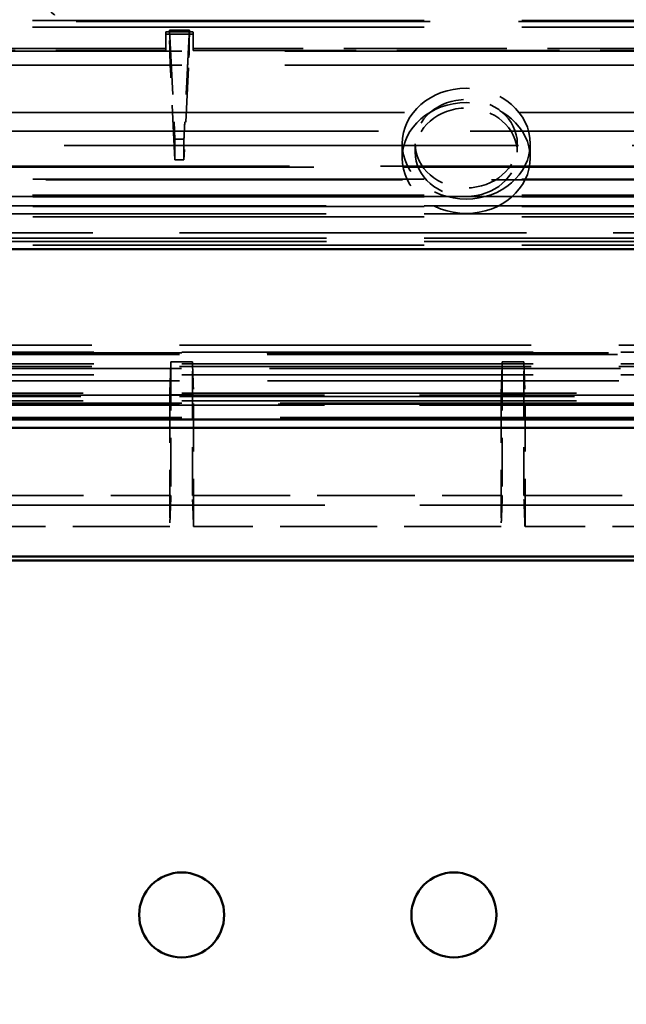
# Model space of a CAD drawing. Units: inches. Extents: x 11 to 101, y 19 to 124.
# Drawn here: x 59 to 61, y 57 to 60 of the extents above; entities that cross this region are included whole.
import ezdxf

# ---------------------------------------------------------------- set-up
doc = ezdxf.new("R2010")
doc.units = ezdxf.units.IN
doc.header["$LTSCALE"] = 7.692308
doc.header["$MEASUREMENT"] = 0
doc.linetypes.add('DASHED', pattern=[0.2067, 0.1654, -0.0413])
for name, color, linetype, lineweight in [('Dimension (ANSI)', 7, 'Continuous', 25), ('Hidden (ANSI)', 7, 'DASHED', 35), ('Visible (ANSI)', 7, 'Continuous', 50)]:
    doc.layers.add(name, color=color, linetype=linetype, lineweight=lineweight)
doc.styles.add('Label Text (ANSI)', font='tahoma.ttf')
doc.dimstyles.new('Default (ANSI)', dxfattribs={"dimscale": 7.692308, "dimtxt": 0.188, "dimasz": 0.1875, "dimexe": 0.125, "dimexo": 0.09375, "dimgap": 0.0625, "dimtad": 0, "dimtih": 1, "dimtoh": 1, "dimdec": 3, "dimrnd": 1e-08, "dimzin": 4, "dimdsep": 46, "dimtxsty": 'Label Text (ANSI)', "dimblk": 'Filled-1', "dimcen": 0.09, "dimdle": 0.4, "dimclrd": 256, "dimclre": 256, "dimclrt": 256, "dimadec": 0, "dimazin": 1, "dimtfac": 1, "dimtdec": 3, "dimtofl": 0, "dimtmove": 0, "dimatfit": 3, "dimldrblk": 'Filled-1', "dimfxl": 1, "dimtolj": 1, "dimtzin": 4, "dimlwd": -1, "dimlwe": -1, "dimarcsym": 0})

# ---------------------------------------------------------------- blocks, each defined once
blk = doc.blocks.new('Filled-1')
at = {"color": 0}
for p, q in [((0, 0), (-1, 0.25)), ((-1, 0.25), (-1, -0.25)), ((-1, 0), (0, 0)), ((-1, -0.25), (0, 0))]:
    blk.add_line(p, q, dxfattribs=at)
at = {"color": 0, "flags": 128}
blk.add_lwpolyline([(-1, -0.25), (0, 0), (-1, 0.25), (-1, -0.25)], dxfattribs=at)
at = {"color": 0}
blk.add_solid([(-1, -0.25), (0, 0), (-1, 0.25), (-1, -0.25)], dxfattribs=at)
blk = doc.blocks.new('*D8')
at = {"layer": 'Defpoints', "color": 0, "transparency": 16777216}
for p in [(10.7829, 75.0716), (10.7829, 71.9946), (95.413, 45.8041)]:
    blk.add_point(p, dxfattribs=at)
at = {"layer": 'Dimension (ANSI)', "transparency": 16777216}
for p, q in [((10.7829, 72.7158), (10.7829, 76.0331)), ((95.413, 46.5253), (95.413, 76.0331)), ((12.2252, 75.0716), (50.2367, 75.0716)), ((93.9707, 75.0716), (55.9592, 75.0716))]:
    blk.add_line(p, q, dxfattribs=at)
at = {"layer": 'Dimension (ANSI)', "transparency": 16777216, "xscale": 1.442307692307692, "yscale": 1.442307692307692, "zscale": 1.442307692307692, "rotation": 180}
blk.add_blockref('Filled-1', (10.7829, 75.0716), dxfattribs=at)
at = {"layer": 'Dimension (ANSI)', "transparency": 16777216, "xscale": 1.442307692307692, "yscale": 1.442307692307692, "zscale": 1.442307692307692}
blk.add_blockref('Filled-1', (95.413, 75.0716), dxfattribs=at)
at = {"layer": 'Dimension (ANSI)', "transparency": 16777216, "insert": (53.0979, 75.8277), "char_height": 1.44615, "attachment_point": 2, "style": 'Label Text (ANSI)'}
blk.add_mtext('\\A1;84.63', dxfattribs=at)

msp = doc.modelspace()

# ---------------------------------------------------------------- linework, layer by layer
at = {"layer": 'Hidden (ANSI)', "ltscale": 1.129856}
for p, q in [((61.91446, 60.15164), (56.52505, 60.15164)), ((61.91446, 60.12803), (56.52505, 60.12803))]:
    msp.add_line(p, q, dxfattribs=at)
at = {"layer": 'Hidden (ANSI)', "ltscale": 0.017995}
msp.add_line((59.18322, 60.11674), (59.2563, 60.11674), dxfattribs=at)
at = {"layer": 'Hidden (ANSI)', "ltscale": 0.18648}
msp.add_line((59.18322, 60.11674), (59.20326, 59.7159), dxfattribs=at)
at = {"layer": 'Hidden (ANSI)', "ltscale": 0.017299}
for p, q in [((59.16928, 60.10996), (59.16928, 60.0491)), ((59.27024, 60.0491), (59.27024, 60.10996))]:
    msp.add_line(p, q, dxfattribs=at)
at = {"layer": 'Hidden (ANSI)', "ltscale": 0.024899}
for p, q in [((59.16928, 60.10996), (59.27024, 60.10996)), ((59.16928, 60.10214), (59.27024, 60.10214))]:
    msp.add_line(p, q, dxfattribs=at)
at = {"layer": 'Hidden (ANSI)', "ltscale": 1.193396}
for p, q in [((63.02291, 60.0399), (55.43291, 60.0399)), ((63.02291, 59.9874), (55.43291, 59.9874))]:
    msp.add_line(p, q, dxfattribs=at)
at = {"layer": 'Hidden (ANSI)', "ltscale": 0.470122}
for p, q in [((59.16928, 60.0491), (57.27024, 60.0491)), ((57.27024, 60.04129), (59.16928, 60.04129)), ((61.16928, 60.0491), (59.27024, 60.0491)), ((59.27024, 60.04129), (61.16928, 60.04129))]:
    msp.add_line(p, q, dxfattribs=at)
at = {"layer": 'Hidden (ANSI)', "ltscale": 0.003769}
for p, q in [((59.16928, 60.04129), (59.16928, 60.0491)), ((59.27024, 60.04129), (59.27024, 60.0491))]:
    msp.add_line(p, q, dxfattribs=at)
at = {"layer": 'Hidden (ANSI)', "ltscale": 0.157635}
for p, q in [((59.20326, 59.64081), (59.18632, 59.97846)), ((59.2532, 59.97846), (59.23626, 59.64081))]:
    msp.add_line(p, q, dxfattribs=at)
at = {"layer": 'Hidden (ANSI)', "ltscale": 1.31151}
msp.add_line((62.55071, 59.69265), (58.38011, 59.69265), dxfattribs=at)
at = {"layer": 'Hidden (ANSI)', "ltscale": 0.025899}
for p, q in [((60.03791, 59.64705), (60.03791, 59.69955)), ((60.50791, 59.64705), (60.50791, 59.69955))]:
    msp.add_line(p, q, dxfattribs=at)
at = {"layer": 'Hidden (ANSI)', "ltscale": 0.015499}
for p, q in [((60.08541, 59.66805), (60.08541, 59.69955)), ((60.46041, 59.69955), (60.46041, 59.66805))]:
    msp.add_line(p, q, dxfattribs=at)
at = {"layer": 'Hidden (ANSI)', "ltscale": 1.052257}
msp.add_line((58.28538, 59.61667), (61.63156, 59.61667), dxfattribs=at)
at = {"layer": 'Hidden (ANSI)', "ltscale": 1.129972}
for p, q in [((61.91474, 59.51105), (56.52478, 59.51105)), ((56.52478, 59.44194), (61.91474, 59.44194))]:
    msp.add_line(p, q, dxfattribs=at)
at = {"layer": 'Hidden (ANSI)', "ltscale": 1.129646}
for p, q in [((56.52606, 59.50608), (61.91447, 59.50608)), ((61.91447, 59.50378), (56.52606, 59.50378))]:
    msp.add_line(p, q, dxfattribs=at)
at = {"layer": 'Hidden (ANSI)', "ltscale": 1.001052}
msp.add_line((56.03692, 59.37206), (62.40361, 59.37206), dxfattribs=at)
at = {"layer": 'Hidden (ANSI)', "ltscale": 1.014308}
for p, q in [((55.99476, 58.95945), (62.44576, 58.95945)), ((56.00241, 58.89039), (62.45341, 58.89039)), ((55.99476, 58.88169), (62.44576, 58.88169))]:
    msp.add_line(p, q, dxfattribs=at)
at = {"layer": 'Hidden (ANSI)', "ltscale": 0.986163}
msp.add_line((62.36391, 58.93129), (56.09191, 58.93129), dxfattribs=at)
at = {"layer": 'Hidden (ANSI)', "ltscale": 0.019461}
for p, q in [((59.26741, 58.89805), (59.18841, 58.89805)), ((60.48441, 58.89805), (60.40541, 58.89805))]:
    msp.add_line(p, q, dxfattribs=at)
at = {"layer": 'Hidden (ANSI)', "ltscale": 0.140394}
for p, q in [((59.18841, 58.89805), (59.18841, 58.40666)), ((59.26741, 58.40666), (59.26741, 58.89805)), ((60.40541, 58.89805), (60.40541, 58.40666)), ((60.48441, 58.40666), (60.48441, 58.89805))]:
    msp.add_line(p, q, dxfattribs=at)
at = {"layer": 'Hidden (ANSI)', "ltscale": 1.013775}
msp.add_line((62.45171, 58.87357), (56.00411, 58.87357), dxfattribs=at)
at = {"layer": 'Hidden (ANSI)', "ltscale": 1.13978}
for p, q in [((55.60341, 58.78361), (62.85241, 58.78361)), ((62.84476, 58.74226), (55.59576, 58.74226)), ((62.85241, 58.74675), (55.60341, 58.74675)), ((62.85241, 58.69346), (55.60341, 58.69346))]:
    msp.add_line(p, q, dxfattribs=at)
at = {"layer": 'Hidden (ANSI)', "ltscale": 1.099025}
msp.add_line((56.60674, 58.77624), (61.84909, 58.77624), dxfattribs=at)
at = {"layer": 'Hidden (ANSI)', "ltscale": 1.100423}
msp.add_line((56.6034, 58.37173), (61.85242, 58.37173), dxfattribs=at)
at = {"layer": 'Hidden (ANSI)', "ltscale": 0.048518}
msp.add_ellipse((58.83991, 60.2564), major_axis=(-0.125, 0), ratio=0.8660254, start_param=0, end_param=1.5707963, dxfattribs=at)
at = {"layer": 'Hidden (ANSI)', "ltscale": 0.365509}
for centre in [(60.27291, 59.69955), (60.27291, 59.64705)]:
    msp.add_ellipse(centre, major_axis=(0.235, 0), ratio=0.8660254, dxfattribs=at)
at = {"layer": 'Hidden (ANSI)', "ltscale": 0.145755}
for centre, major_axis in [((60.27291, 59.69955), (-0.1875, 0)), ((60.27291, 59.66805), (-0.1875, 0)), ((60.27291, 59.69955), (0.1875, 0)), ((60.27291, 59.66805), (0.1875, 0))]:
    msp.add_ellipse(centre, major_axis=major_axis, ratio=0.8660254, start_param=3.1415927, end_param=6.2831853, dxfattribs=at)
at = {"layer": 'Hidden (ANSI)', "ltscale": 1.022013}
msp.add_open_spline([(58.83991, 60.14815), (62.08991, 60.14815)], degree=1, dxfattribs=at)
at = {"layer": 'Hidden (ANSI)', "ltscale": 0.039317}
for points in [[(59.18632, 59.97846), (59.1848, 60.00868), (59.18361, 60.06169), (59.18322, 60.11674)], [(59.2563, 60.11674), (59.25591, 60.06169), (59.25472, 60.00868), (59.2532, 59.97846)]]:
    msp.add_rational_spline(points, [1, 0.869401635125, 0.869401635125, 1], degree=3, dxfattribs=at)
at = {"layer": 'Hidden (ANSI)', "ltscale": 0.18648}
msp.add_open_spline([(59.2563, 60.11674), (59.23626, 59.7159)], degree=1, dxfattribs=at)
at = {"layer": 'Hidden (ANSI)', "ltscale": 1.320747}
msp.add_open_spline([(58.36542, 59.81387), (62.5654, 59.81387)], degree=1, dxfattribs=at)
at = {"layer": 'Hidden (ANSI)', "ltscale": 1.060205}
msp.add_open_spline([(61.63592, 59.74545), (58.26447, 59.74545)], degree=1, dxfattribs=at)
at = {"layer": 'Hidden (ANSI)', "ltscale": 0.02137}
for points in [[(59.20326, 59.64081), (59.20326, 59.7159)], [(59.23626, 59.7159), (59.23626, 59.64081)]]:
    msp.add_open_spline(points, degree=1, dxfattribs=at)
at = {"layer": 'Hidden (ANSI)', "ltscale": 0.008071}
for points in [[(59.20326, 59.7159), (59.23626, 59.7159)], [(59.23626, 59.64081), (59.20326, 59.64081)]]:
    msp.add_open_spline(points, degree=1, dxfattribs=at)
at = {"layer": 'Hidden (ANSI)', "ltscale": 1.033962}
msp.add_open_spline([(56.75426, 59.613), (61.68626, 59.613)], degree=1, dxfattribs=at)
at = {"layer": 'Hidden (ANSI)', "ltscale": 1.129646}
for points in [[(61.91447, 59.56884), (56.52606, 59.56884)], [(61.91447, 59.469), (56.52606, 59.469)], [(61.91447, 59.43081), (56.52606, 59.43081)], [(56.52606, 59.35206), (61.91447, 59.35206)], [(56.52606, 59.33983), (61.91447, 59.33983)], [(61.91447, 59.32663), (56.52606, 59.32663)]]:
    msp.add_open_spline(points, degree=1, dxfattribs=at)
at = {"layer": 'Hidden (ANSI)', "ltscale": 1.029964}
msp.add_open_spline([(61.67673, 59.56676), (56.7638, 59.56676)], degree=1, dxfattribs=at)
at = {"layer": 'Hidden (ANSI)', "ltscale": 1.129972}
msp.add_open_spline([(56.52478, 59.47103), (61.91474, 59.47103)], degree=1, dxfattribs=at)
at = {"layer": 'Hidden (ANSI)', "ltscale": 1.014477}
msp.add_open_spline([(56.00187, 58.93369), (62.45395, 58.93369)], degree=1, dxfattribs=at)
at = {"layer": 'Hidden (ANSI)', "ltscale": 1.011329}
msp.add_open_spline([(62.43629, 58.92499), (56.00423, 58.92499)], degree=1, dxfattribs=at)
at = {"layer": 'Hidden (ANSI)', "ltscale": 0.061821}
for points in [[(59.18405, 58.77683), (59.18841, 58.89805)], [(59.26741, 58.89805), (59.27177, 58.77683)], [(60.40105, 58.77683), (60.40541, 58.89805)], [(60.48441, 58.89805), (60.48877, 58.77683)]]:
    msp.add_open_spline(points, degree=1, dxfattribs=at)
at = {"layer": 'Hidden (ANSI)', "ltscale": 1.014308}
msp.add_open_spline([(56.00241, 58.85063), (62.45341, 58.85063)], degree=1, dxfattribs=at)
at = {"layer": 'Hidden (ANSI)', "ltscale": 1.014465}
msp.add_open_spline([(62.44626, 58.82895), (55.99426, 58.82895)], degree=1, dxfattribs=at)
at = {"layer": 'Hidden (ANSI)', "ltscale": 0.021622}
for points in [[(59.27177, 58.77683), (59.18405, 58.77683)], [(60.48877, 58.77683), (60.40105, 58.77683)]]:
    msp.add_open_spline(points, degree=1, dxfattribs=at)
at = {"layer": 'Hidden (ANSI)', "ltscale": 0.138231}
for points in [[(59.18405, 58.77683), (59.18405, 58.29301)], [(59.27177, 58.29301), (59.27177, 58.77683)], [(60.40105, 58.77683), (60.40105, 58.29301)], [(60.48877, 58.29301), (60.48877, 58.77683)]]:
    msp.add_open_spline(points, degree=1, dxfattribs=at)
at = {"layer": 'Hidden (ANSI)', "ltscale": 1.13978}
for points in [[(55.59576, 58.77036), (62.84476, 58.77036)], [(55.60341, 58.75551), (62.85241, 58.75551)]]:
    msp.add_open_spline(points, degree=1, dxfattribs=at)
at = {"layer": 'Hidden (ANSI)', "ltscale": 1.099025}
msp.add_open_spline([(56.60674, 58.73924), (61.84909, 58.73924)], degree=1, dxfattribs=at)
at = {"layer": 'Hidden (ANSI)', "ltscale": 0.281681}
for points in [[(58.05041, 58.40666), (59.18841, 58.40666)], [(59.26741, 58.40666), (60.40541, 58.40666)]]:
    msp.add_open_spline(points, degree=1, dxfattribs=at)
at = {"layer": 'Hidden (ANSI)', "ltscale": 0.061897}
for points in [[(59.18841, 58.40666), (59.18405, 58.29301)], [(59.27177, 58.29301), (59.26741, 58.40666)], [(60.40541, 58.40666), (60.40105, 58.29301)], [(60.48877, 58.29301), (60.48441, 58.40666)]]:
    msp.add_open_spline(points, degree=1, dxfattribs=at)
at = {"layer": 'Hidden (ANSI)', "ltscale": 0.283662}
msp.add_open_spline([(60.48441, 58.40666), (61.63041, 58.40666)], degree=1, dxfattribs=at)
at = {"layer": 'Hidden (ANSI)', "ltscale": 0.27952}
for points in [[(59.18405, 58.29301), (58.05477, 58.29301)], [(60.40105, 58.29301), (59.27177, 58.29301)]]:
    msp.add_open_spline(points, degree=1, dxfattribs=at)
at = {"layer": 'Hidden (ANSI)', "ltscale": 0.281501}
msp.add_open_spline([(61.62605, 58.29301), (60.48877, 58.29301)], degree=1, dxfattribs=at)
at = {"layer": 'Visible (ANSI)'}
for p, q in [((55.60341, 58.65594), (62.85241, 58.65594)), ((55.60341, 58.16801), (62.85241, 58.16801)), ((62.36177, 58.18349), (56.09405, 58.18349))]:
    msp.add_line(p, q, dxfattribs=at)
for centre in [(59.22791, 56.86634), (60.22791, 56.86634)]:
    msp.add_circle(centre, 0.15625, dxfattribs=at)
for points in [[(61.91474, 59.31255), (56.52478, 59.31255)], [(55.59576, 58.68683), (62.84476, 58.68683)]]:
    msp.add_open_spline(points, degree=1, dxfattribs=at)

# ---------------------------------------------------------------- dimensions: what is measured, and where the dimension line sits
at = {"layer": 'Dimension (ANSI)'}
dim = msp.add_linear_dim(base=(10.78289, 75.07155), p1=(95.41299, 45.80413), p2=(10.78289, 71.99463), dimstyle='Default (ANSI)', override={"dimtih": 0, "dimtoh": 0, "dimdec": 2, "dimtp": 0, "dimtm": 0, "dimtdec": 3, "dimatfit": 1}, dxfattribs=at)
dim.commit()
dim.dimension.update_dxf_attribs({"geometry": '*D8', "text_midpoint": (53.09794, 75.07155), "dimtype": 160})

doc.saveas('drawing.dxf')
